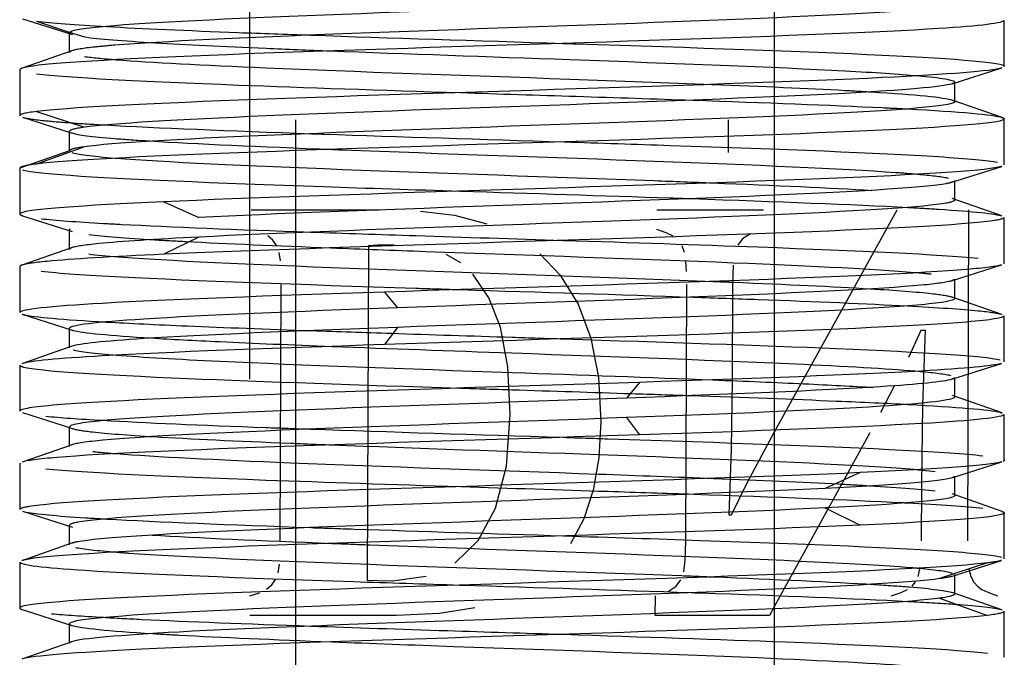
# Model space of a CAD drawing. Extents: x -360 to 210, y -608 to 148.
# Drawn here: x -129 to -126, y 106 to 108 of the extents above; entities that cross this region are included whole.
import ezdxf

# ---------------------------------------------------------------- set-up
doc = ezdxf.new("R2010")
doc.units = 0
doc.linetypes.add('LINIAKRESKOWA', pattern=[5.8, 4, -1.8])
doc.layers.add('WYMIARY', color=7, linetype='CONTINUOUS')

msp = doc.modelspace()

# ---------------------------------------------------------------- linework, layer by layer
at = {"layer": 'WYMIARY', "color": 7, "linetype": 'LINIAKRESKOWA'}
for p, q in [((-127.83892, 111.26097), (-127.83892, 105.78597)), ((-126.23892, 105.78597), (-126.23892, 111.26097)), ((-128.48781, 108.35174), (-128.3878, 108.31889)), ((-125.53892, 108.21424), (-125.53892, 108.35423)), ((-128.3878, 108.31889), (-128.34184, 108.30379)), ((-128.3878, 108.31631), (-128.3878, 108.25682)), ((-128.53892, 108.20426), (-128.53892, 108.06422)), ((-125.69004, 108.1068), (-125.69004, 108.16629)), ((-128.48781, 108.07674), (-128.34184, 108.02879)), ((-127.69892, 108.05174), (-127.69892, 96.35174)), ((-126.37892, 96.35174), (-126.37892, 108.05174)), ((-125.53892, 107.91424), (-125.53892, 108.05424)), ((-128.3878, 108.01627), (-128.3878, 107.95678)), ((-128.34184, 107.9693), (-128.48781, 107.91674)), ((-128.53892, 107.90422), (-128.53892, 107.76426)), ((-125.69004, 107.80681), (-125.69004, 107.8663)), ((-128.09958, 107.80174), (-127.99272, 107.75379)), ((-127.83319, 107.77687), (-127.69892, 107.77687)), ((-127.69892, 107.77687), (-127.44361, 107.77687)), ((-127.31726, 107.7728), (-127.21455, 107.76058)), ((-127.21455, 107.76058), (-127.11522, 107.73479)), ((-126.5975, 107.77687), (-126.37892, 107.77687)), ((-126.37892, 107.77687), (-126.27313, 107.77687)), ((-126.23892, 107.10087), (-125.86552, 107.77687)), ((-125.64756, 107.77687), (-125.6515, 106.76872)), ((-125.53892, 107.61422), (-125.53892, 107.75424)), ((-128.3878, 107.71631), (-128.3878, 107.65682)), ((-126.56934, 107.70764), (-126.59773, 107.71714)), ((-126.54761, 107.69723), (-126.56934, 107.70764)), ((-126.31235, 107.70368), (-126.33654, 107.68863)), ((-127.99272, 107.6943), (-128.09958, 107.64174)), ((-127.76726, 107.68524), (-127.7833, 107.69768)), ((-127.75596, 107.66872), (-127.76726, 107.68524)), ((-127.39768, 107.67008), (-127.44853, 107.6694)), ((-126.33654, 107.68863), (-126.35078, 107.66997)), ((-127.74456, 107.62167), (-127.74864, 107.64768)), ((-127.47578, 107.66737), (-127.47976, 106.64926)), ((-127.44853, 107.6694), (-127.47578, 107.66737)), ((-127.19474, 107.61533), (-127.23905, 107.64112)), ((-126.95361, 107.64293), (-126.89175, 107.57777)), ((-126.51294, 107.64689), (-126.52026, 107.66782)), ((-126.50705, 107.58954), (-126.50886, 107.62121)), ((-128.53892, 107.60426), (-128.53892, 107.46423)), ((-127.10912, 107.50967), (-127.15776, 107.58139)), ((-126.36485, 107.60832), (-126.36669, 107.55062)), ((-126.89175, 107.57777), (-126.83728, 107.48999)), ((-126.50962, 106.76782), (-126.50656, 107.55062)), ((-126.36669, 107.55062), (-126.36783, 107.25922)), ((-125.69004, 107.50678), (-125.69004, 107.56627)), ((-127.74531, 106.76963), (-127.74226, 107.54972)), ((-127.42715, 107.52674), (-127.38804, 107.47879)), ((-127.07429, 107.4194), (-127.10912, 107.50967)), ((-126.83728, 107.48999), (-126.79854, 107.38592)), ((-125.53892, 107.31425), (-125.53892, 107.45422)), ((-128.3878, 107.41628), (-128.3878, 107.35679)), ((-127.38804, 107.4193), (-127.42715, 107.36674)), ((-127.0516, 107.29881), (-127.07429, 107.4194)), ((-125.79316, 107.40945), (-125.83124, 107.32732)), ((-125.77943, 107.40945), (-125.79316, 107.40945)), ((-125.78739, 107.1832), (-125.77943, 107.40945)), ((-126.79854, 107.38592), (-126.77552, 107.26646)), ((-128.53892, 107.30423), (-128.53892, 107.16426)), ((-127.04444, 107.15424), (-127.0516, 107.29881)), ((-126.77552, 107.26646), (-126.76821, 107.13252)), ((-126.65069, 107.25174), (-126.68981, 107.20379)), ((-126.36783, 107.25922), (-126.3708, 107.04836)), ((-125.69004, 107.20681), (-125.69004, 107.2663)), ((-125.87448, 107.24022), (-125.91599, 107.1599)), ((-125.79071, 106.93705), (-125.78739, 107.1832)), ((-127.056, 106.99689), (-127.04444, 107.15424)), ((-126.76821, 107.13252), (-126.77422, 107.02178)), ((-126.68981, 107.1443), (-126.65069, 107.09174)), ((-125.53892, 107.01422), (-125.53892, 107.15425)), ((-128.3878, 107.11631), (-128.3878, 107.05682)), ((-126.25443, 107.0728), (-126.23892, 107.10087)), ((-126.32272, 106.94519), (-126.25443, 107.0728)), ((-125.94884, 107.09813), (-126.23892, 106.57044)), ((-126.3708, 107.04836), (-126.37802, 106.84836)), ((-126.77422, 107.02178), (-126.79134, 106.92302)), ((-128.53892, 107.00426), (-128.53892, 106.86423)), ((-127.08932, 106.86872), (-127.056, 106.99689)), ((-125.97826, 106.97674), (-126.08512, 106.92879)), ((-125.69004, 106.90679), (-125.69004, 106.96627)), ((-126.79134, 106.92302), (-126.81989, 106.83592)), ((-126.37029, 106.84836), (-126.32272, 106.94519)), ((-125.79137, 106.76872), (-125.79071, 106.93705)), ((-127.14237, 106.77008), (-127.08932, 106.86872)), ((-126.08512, 106.8693), (-125.97826, 106.81674)), ((-126.81989, 106.83592), (-126.8602, 106.76012)), ((-126.37802, 106.84836), (-126.37029, 106.84836)), ((-125.53892, 106.71426), (-125.53892, 106.85422)), ((-128.3878, 106.81628), (-128.3878, 106.7568)), ((-127.21311, 106.7013), (-127.14237, 106.77008)), ((-126.51124, 106.71046), (-126.50962, 106.76782)), ((-126.51557, 106.67415), (-126.51124, 106.71046)), ((-128.53892, 106.70423), (-128.53892, 106.56424)), ((-127.7517, 106.67189), (-127.74774, 106.69813)), ((-125.80156, 106.66058), (-125.79599, 106.68365)), ((-125.59003, 106.70174), (-125.736, 106.65379)), ((-125.64668, 106.68411), (-125.64045, 106.66001)), ((-127.77051, 106.63467), (-127.75908, 106.65107)), ((-127.4034, 106.64745), (-127.30048, 106.66092)), ((-126.5389, 106.63117), (-126.52424, 106.65051)), ((-125.69004, 106.60682), (-125.69004, 106.66631)), ((-125.64045, 106.66001), (-125.63182, 106.64293)), ((-127.78665, 106.62166), (-127.77051, 106.63467)), ((-127.47976, 106.64926), (-127.44909, 106.64791)), ((-127.44909, 106.64791), (-127.4034, 106.64745)), ((-126.56353, 106.6151), (-126.5389, 106.63117)), ((-125.85366, 106.61171), (-125.83357, 106.62121)), ((-125.82001, 106.63139), (-125.80945, 106.64383)), ((-125.63182, 106.64293), (-125.62093, 106.63071)), ((-125.62093, 106.63071), (-125.60788, 106.62121)), ((-125.60788, 106.62121), (-125.58872, 106.61216)), ((-127.83779, 106.6013), (-127.80868, 106.61092)), ((-126.60233, 106.54157), (-126.60209, 106.6013)), ((-125.88385, 106.6013), (-125.85366, 106.61171)), ((-125.736, 106.5943), (-125.59003, 106.54174)), ((-125.58872, 106.61216), (-125.55948, 106.6013)), ((-127.15229, 106.5651), (-127.26027, 106.54745)), ((-126.23892, 106.57044), (-126.25479, 106.54157)), ((-127.69892, 106.54157), (-127.83802, 106.54157)), ((-127.3918, 106.54157), (-127.69892, 106.54157)), ((-127.26027, 106.54745), (-127.3918, 106.54157)), ((-126.37892, 106.54157), (-126.60233, 106.54157)), ((-126.25479, 106.54157), (-126.37892, 106.54157)), ((-125.53892, 106.41422), (-125.53892, 106.55426)), ((-128.3878, 106.51629), (-128.3878, 106.4568))]:
    msp.add_line(p, q, dxfattribs=at)
for points in [[(-128.53056, 108.35933), (-128.37839, 108.31081)], [(-128.37981, 108.2616), (-128.5314, 108.20871)], [(-125.69816, 108.16114), (-125.54626, 108.20958)], [(-125.54557, 108.05867), (-125.6975, 108.11174)], [(-128.53055, 108.05948), (-128.37887, 108.01117)], [(-128.38671, 107.95741), (-128.53809, 107.90461)], [(-125.69848, 107.86103), (-125.54642, 107.90954)], [(-125.54598, 107.75855), (-125.69805, 107.8116)], [(-128.53081, 107.75943), (-128.37875, 107.71096)], [(-128.38068, 107.6617), (-128.53259, 107.60862)], [(-125.69976, 107.56093), (-125.54757, 107.60941)], [(-125.54614, 107.45866), (-125.69814, 107.5117)], [(-128.5315, 107.4595), (-128.37945, 107.41098)], [(-128.38005, 107.3616), (-128.53205, 107.30856)], [(-125.69919, 107.26104), (-125.54704, 107.30951)], [(-125.5451, 107.15856), (-125.697, 107.21164)], [(-128.53048, 107.15941), (-128.37836, 107.11094)], [(-128.37947, 107.0617), (-128.53154, 107.00865)], [(-125.69861, 106.96092), (-125.54655, 107.00943)], [(-125.54577, 106.85864), (-125.6977, 106.91168)], [(-128.53064, 106.85952), (-128.37847, 106.81105)], [(-128.3807, 106.76159), (-128.53262, 106.70853)], [(-125.69945, 106.66081), (-125.54728, 106.70933)], [(-125.54644, 106.55871), (-125.69803, 106.6116)], [(-128.53158, 106.55958), (-128.37968, 106.51114)], [(-128.38034, 106.46174), (-128.53227, 106.40867)]]:
    msp.add_lwpolyline(points, dxfattribs=at)
for points, knots in [([(-125.69942, 108.46104), (-125.72013, 108.45446), (-125.77818, 108.44787), (-126.03186, 108.42983), (-126.30021, 108.41837), (-126.91047, 108.39546), (-127.25743, 108.384), (-127.8528, 108.36108), (-128.10615, 108.34962), (-128.31997, 108.33243), (-128.36416, 108.32671), (-128.38008, 108.32099)], [0, 0, 0, 0, 0.3787099, 0.3787099, 1.0377872, 1.0377872, 1.6968645, 1.6968645, 2.3559418, 2.3559418, 2.6854805, 2.6854805, 2.6854805, 2.6854805]), ([(-125.69087, 108.4068), (-125.69175, 108.39846), (-125.75362, 108.39013), (-126.03186, 108.37035), (-126.30021, 108.35889), (-126.91047, 108.33597), (-127.25743, 108.32451), (-127.8528, 108.30159), (-128.10615, 108.29014), (-128.27198, 108.27681), (-128.29237, 108.27494), (-128.30984, 108.27306)], [0, 0, 0, 0, 0.4903588, 0.4903588, 1.1647791, 1.1647791, 1.8391994, 1.8391994, 2.5136197, 2.5136197, 2.6237802, 2.6237802, 2.6237802, 2.6237802]), ([(-125.53957, 108.35423), (-125.54032, 108.3459), (-125.60902, 108.33757), (-125.91986, 108.31778), (-126.21588, 108.30632), (-126.89764, 108.2834), (-127.28038, 108.27195), (-127.94551, 108.24903), (-128.22502, 108.23757), (-128.46488, 108.22031), (-128.51435, 108.21451), (-128.53141, 108.20871)], [0, 0, 0, 0, 0.5147343, 0.5147343, 1.2226598, 1.2226598, 1.9305853, 1.9305853, 2.6385108, 2.6385108, 2.9970877, 2.9970877, 2.9970877, 2.9970877]), ([(-128.27367, 108.33545), (-128.16621, 108.32942), (-128.02983, 108.3234), (-127.80249, 108.31469), (-127.7287, 108.31202), (-127.65204, 108.30935)], [0, 0, 0, 0, 0.43119041, 0.43119041, 0.62218222, 0.62218222, 0.62218222, 0.62218222]), ([(-128.12593, 108.28609), (-128.03295, 108.28053), (-127.91842, 108.27498), (-127.72634, 108.26676), (-127.6606, 108.26411), (-127.59222, 108.26146)], [0, 0, 0, 0, 0.36187764, 0.36187764, 0.53429061, 0.53429061, 0.53429061, 0.53429061]), ([(-126.88364, 108.28429), (-126.87012, 108.28385), (-126.85661, 108.28342), (-126.48623, 108.27153), (-126.14851, 108.26007), (-125.67382, 108.23716), (-125.53892, 108.2257), (-125.53892, 108.21424)], [0, 0, 0, 0, 0.0249758, 0.0249758, 0.6861997, 0.6861997, 1.3474235, 1.3474235, 1.3474235, 1.3474235]), ([(-127.59222, 108.26146), (-127.36497, 108.25266), (-127.10843, 108.24385), (-126.54338, 108.22358), (-126.23723, 108.21212), (-125.93393, 108.19576), (-125.85957, 108.19086), (-125.80421, 108.18596)], [0, 0, 0, 0, 0.6263769, 0.6263769, 1.441244, 1.441244, 1.7897002, 1.7897002, 1.7897002, 1.7897002]), ([(-128.24451, 108.23463), (-128.13954, 108.22639), (-127.981, 108.21817), (-127.52036, 108.19847), (-127.18233, 108.18701), (-126.71247, 108.17016), (-126.56503, 108.16476), (-126.42893, 108.15937)], [0, 0, 0, 0, 0.5967174, 0.5967174, 1.4265612, 1.4265612, 1.8172039, 1.8172039, 1.8172039, 1.8172039]), ([(-125.54654, 108.2095), (-125.57809, 108.19962), (-125.70655, 108.18974), (-126.14851, 108.1684), (-126.48625, 108.15695), (-127.20001, 108.13403), (-127.57296, 108.12257), (-128.17159, 108.09965), (-128.39445, 108.08822), (-128.48781, 108.07674)], [0, 0, 0, 0, 0.6573289, 0.6573289, 1.4198479, 1.4198479, 2.1823669, 2.1823669, 2.9448859, 2.9448859, 2.9448859, 2.9448859]), ([(-128.48781, 108.19174), (-128.39446, 108.18026), (-128.17157, 108.16882), (-127.67093, 108.14966), (-127.43625, 108.14195), (-127.19555, 108.13424)], [0, 0, 0, 0, 0.773392, 0.773392, 1.293677, 1.293677, 1.293677, 1.293677]), ([(-125.6978, 108.16126), (-125.72777, 108.15148), (-125.84342, 108.1417), (-126.23724, 108.12046), (-126.54341, 108.109), (-127.18231, 108.08608), (-127.52034, 108.07462), (-128.0563, 108.05171), (-128.25821, 108.04027), (-128.34184, 108.02879)], [0, 0, 0, 0, 0.5865716, 0.5865716, 1.2737213, 1.2737213, 1.960871, 1.960871, 2.6480207, 2.6480207, 2.6480207, 2.6480207]), ([(-126.42893, 108.15937), (-126.27591, 108.15331), (-126.13722, 108.14724), (-125.99615, 108.13963), (-125.96916, 108.13809), (-125.94389, 108.13655)], [0, 0, 0, 0, 0.38704625, 0.38704625, 0.48558342, 0.48558342, 0.48558342, 0.48558342]), ([(-127.19555, 108.13424), (-127.07846, 108.13049), (-126.95994, 108.12674), (-126.72168, 108.11909), (-126.60245, 108.11519), (-126.48864, 108.11129)], [0, 0, 0, 0, 0.34674271, 0.34674271, 0.70728848, 0.70728848, 0.70728848, 0.70728848]), ([(-125.69004, 108.1068), (-125.69004, 108.09534), (-125.81232, 108.08389), (-126.23724, 108.06097), (-126.54341, 108.04951), (-127.18231, 108.0266), (-127.52034, 108.01514), (-128.0563, 107.99222), (-128.25821, 107.98079), (-128.34184, 107.9693)], [0, 0, 0, 0, 0.6641382, 0.6641382, 1.3282764, 1.3282764, 1.9924146, 1.9924146, 2.6565528, 2.6565528, 2.6565528, 2.6565528]), ([(-126.48864, 108.11129), (-126.268, 108.10373), (-126.06774, 108.09617), (-125.88411, 108.08731), (-125.85839, 108.086), (-125.83405, 108.0847)], [0, 0, 0, 0, 0.55862388, 0.55862388, 0.65513681, 0.65513681, 0.65513681, 0.65513681]), ([(-125.53892, 108.05424), (-125.53892, 108.04278), (-125.67381, 108.03132), (-126.14851, 108.0084), (-126.48625, 107.99695), (-127.20001, 107.97403), (-127.57296, 107.96257), (-128.17159, 107.93965), (-128.39445, 107.92822), (-128.48781, 107.91674)], [0, 0, 0, 0, 0.7382931, 0.7382931, 1.4765862, 1.4765862, 2.2148794, 2.2148794, 2.9531725, 2.9531725, 2.9531725, 2.9531725]), ([(-128.46413, 108.04914), (-128.44226, 108.04688), (-128.41561, 108.04462), (-128.38391, 108.04234), (-128.3836, 108.04232), (-128.38328, 108.0423)], [0, 0, 0, 0, 0.080330494, 0.080330494, 0.08114031, 0.08114031, 0.08114031, 0.08114031]), ([(-128.37944, 108.01137), (-128.363, 108.00572), (-128.31903, 108.00007), (-128.21794, 107.99194), (-128.18204, 107.98947), (-128.14164, 107.987)], [0, 0, 0, 0, 0.16648293, 0.16648293, 0.23926973, 0.23926973, 0.23926973, 0.23926973]), ([(-127.64854, 108.00922), (-127.63674, 108.00881), (-127.62488, 108.0084), (-127.3827, 108.00006), (-127.1284, 107.99212), (-126.88061, 107.98419)], [0, 0, 0, 0, 0.03785611, 0.03785611, 0.76833272, 0.76833272, 0.76833272, 0.76833272]), ([(-126.88061, 107.98419), (-126.77048, 107.98066), (-126.66164, 107.97714), (-126.21591, 107.96216), (-125.91987, 107.9507), (-125.64989, 107.93351), (-125.5893, 107.92778), (-125.55998, 107.92205)], [0, 0, 0, 0, 0.2250898, 0.2250898, 0.9566402, 0.9566402, 1.3224154, 1.3224154, 1.3224154, 1.3224154]), ([(-128.38008, 107.95211), (-128.36416, 107.94638), (-128.31997, 107.94066), (-128.24725, 107.93481), (-128.24579, 107.9347), (-128.24432, 107.93458)], [0, 0, 0, 0, 0.13428955, 0.13428955, 0.13701538, 0.13701538, 0.13701538, 0.13701538]), ([(-127.58538, 107.96121), (-127.57534, 107.96082), (-127.56526, 107.96043), (-127.25741, 107.94858), (-126.91044, 107.93712), (-126.30023, 107.91421), (-126.03187, 107.90275), (-125.84287, 107.88931), (-125.81813, 107.88732), (-125.79658, 107.88534)], [0, 0, 0, 0, 0.0276307, 0.0276307, 0.838871, 0.838871, 1.6501113, 1.6501113, 1.7904989, 1.7904989, 1.7904989, 1.7904989]), ([(-128.24432, 107.93458), (-128.101, 107.92324), (-127.84979, 107.9119), (-127.25741, 107.88909), (-126.91044, 107.87763), (-126.54433, 107.86389), (-126.48478, 107.8616), (-126.42727, 107.8593)], [0, 0, 0, 0, 0.8220797, 0.8220797, 1.6525884, 1.6525884, 1.8186643, 1.8186643, 1.8186643, 1.8186643]), ([(-128.53073, 107.89954), (-128.51307, 107.89382), (-128.46384, 107.88809), (-128.22502, 107.87091), (-127.94553, 107.85945), (-127.48005, 107.84341), (-127.33915, 107.83883), (-127.19611, 107.83425)], [0, 0, 0, 0, 0.3518535, 0.3518535, 1.0555606, 1.0555606, 1.3367467, 1.3367467, 1.3367467, 1.3367467]), ([(-125.54652, 107.9095), (-125.55121, 107.90796), (-125.55827, 107.90641), (-125.63797, 107.89341), (-125.84019, 107.88195), (-126.41137, 107.85903), (-126.77781, 107.84757), (-127.49624, 107.82465), (-127.84453, 107.81322), (-128.09958, 107.80174)], [0, 0, 0, 0, 0.1099945, 0.1099945, 0.9253063, 0.9253063, 1.740618, 1.740618, 2.5559298, 2.5559298, 2.5559298, 2.5559298]), ([(-125.69852, 107.86102), (-125.70265, 107.85965), (-125.70845, 107.85828), (-125.77882, 107.84546), (-125.96214, 107.834), (-126.47341, 107.81108), (-126.80553, 107.79962), (-127.44875, 107.77671), (-127.76424, 107.76527), (-127.99272, 107.75379)], [0, 0, 0, 0, 0.0879365, 0.0879365, 0.8243934, 0.8243934, 1.5608503, 1.5608503, 2.2973072, 2.2973072, 2.2973072, 2.2973072]), ([(-127.19611, 107.83425), (-126.98118, 107.82737), (-126.76142, 107.82049), (-126.53482, 107.81288), (-126.51306, 107.81214), (-126.49151, 107.8114)], [0, 0, 0, 0, 0.63670811, 0.63670811, 0.70497783, 0.70497783, 0.70497783, 0.70497783]), ([(-125.69087, 107.80681), (-125.69054, 107.80368), (-125.6988, 107.80055), (-125.77882, 107.78597), (-125.96214, 107.77451), (-126.47341, 107.75159), (-126.80553, 107.74014), (-127.44875, 107.71722), (-127.76424, 107.70579), (-127.99272, 107.6943)], [0, 0, 0, 0, 0.1923481, 0.1923481, 0.8971187, 0.8971187, 1.6018893, 1.6018893, 2.3066598, 2.3066598, 2.3066598, 2.3066598]), ([(-125.83278, 107.78463), (-125.79915, 107.78283), (-125.76809, 107.78103), (-125.63164, 107.77235), (-125.56593, 107.76546), (-125.54602, 107.75857)], [0, 0, 0, 0, 0.05956948, 0.05956948, 0.28815877, 0.28815877, 0.28815877, 0.28815877]), ([(-128.28314, 107.73595), (-128.26589, 107.73496), (-128.24782, 107.73398), (-128.07842, 107.72512), (-127.87785, 107.71725), (-127.65259, 107.70938)], [0, 0, 0, 0, 0.07029487, 0.07029487, 0.63111836, 0.63111836, 0.63111836, 0.63111836]), ([(-125.53957, 107.75424), (-125.53929, 107.75112), (-125.54858, 107.74799), (-125.63797, 107.73341), (-125.84019, 107.72195), (-126.41137, 107.69903), (-126.77781, 107.68757), (-127.49624, 107.66465), (-127.84453, 107.65322), (-128.09958, 107.64174)], [0, 0, 0, 0, 0.2138206, 0.2138206, 0.9973267, 0.9973267, 1.7808327, 1.7808327, 2.5643388, 2.5643388, 2.5643388, 2.5643388]), ([(-127.65259, 107.70938), (-127.54991, 107.70579), (-127.4421, 107.7022), (-127.1843, 107.69383), (-127.03274, 107.68906), (-126.88346, 107.68428)], [0, 0, 0, 0, 0.32997142, 0.32997142, 0.76953307, 0.76953307, 0.76953307, 0.76953307]), ([(-128.12739, 107.68613), (-128.12137, 107.68576), (-128.11526, 107.6854), (-128.08476, 107.68362), (-128.05894, 107.6822), (-128.03175, 107.68078)], [0, 0, 0, 0, 0.019478253, 0.019478253, 0.09578167, 0.09578167, 0.09578167, 0.09578167]), ([(-126.88346, 107.68428), (-126.67483, 107.6776), (-126.47065, 107.67092), (-125.97717, 107.65278), (-125.73423, 107.64132), (-125.61853, 107.62986)], [0, 0, 0, 0, 0.4662849, 0.4662849, 1.2661991, 1.2661991, 1.2661991, 1.2661991]), ([(-128.32845, 107.64274), (-128.28137, 107.63701), (-128.20714, 107.63128), (-127.9129, 107.61409), (-127.6181, 107.60264), (-127.00891, 107.58055), (-126.69296, 107.56992), (-126.42601, 107.55929)], [0, 0, 0, 0, 0.392242, 0.392242, 1.176726, 1.176726, 1.9044561, 1.9044561, 1.9044561, 1.9044561]), ([(-127.58983, 107.66141), (-127.49756, 107.65783), (-127.40086, 107.65425), (-126.98605, 107.63921), (-126.64354, 107.62775), (-126.11768, 107.60615), (-125.91689, 107.59602), (-125.80213, 107.58589)], [0, 0, 0, 0, 0.2545786, 0.2545786, 1.0690532, 1.0690532, 1.7893816, 1.7893816, 1.7893816, 1.7893816]), ([(-128.53247, 107.60866), (-128.53374, 107.60823), (-128.53482, 107.6078), (-128.53784, 107.60633), (-128.53887, 107.60529), (-128.53881, 107.60426)], [0, 0, 0, 0, 0.0023715924, 0.0023715924, 0.0080449669, 0.0080449669, 0.0080449669, 0.0080449669]), ([(-128.47334, 107.59018), (-128.4211, 107.58445), (-128.33852, 107.57872), (-128.00981, 107.56153), (-127.68461, 107.55007), (-127.28641, 107.53715), (-127.24086, 107.53568), (-127.19509, 107.53422)], [0, 0, 0, 0, 0.3930292, 0.3930292, 1.1790877, 1.1790877, 1.2796039, 1.2796039, 1.2796039, 1.2796039]), ([(-125.54782, 107.60933), (-125.56249, 107.60471), (-125.59765, 107.6001), (-125.79086, 107.58403), (-126.05264, 107.57257), (-126.69834, 107.54966), (-127.07875, 107.53822), (-127.42715, 107.52674)], [0, 0, 0, 0, 0.3152672, 0.3152672, 1.0984979, 1.0984979, 1.8817286, 1.8817286, 1.8817286, 1.8817286]), ([(-125.69938, 107.56105), (-125.71307, 107.55655), (-125.74424, 107.55204), (-125.91603, 107.53608), (-126.15327, 107.52462), (-126.73138, 107.50171), (-127.07592, 107.49027), (-127.38804, 107.47879)], [0, 0, 0, 0, 0.277814, 0.277814, 0.9845462, 0.9845462, 1.6912784, 1.6912784, 1.6912784, 1.6912784]), ([(-126.42601, 107.55929), (-126.40519, 107.55846), (-126.38467, 107.55763), (-126.20159, 107.55011), (-126.05874, 107.54342), (-125.94744, 107.53674)], [0, 0, 0, 0, 0.05283167, 0.05283167, 0.47910135, 0.47910135, 0.47910135, 0.47910135]), ([(-127.42715, 107.52674), (-127.77556, 107.51526), (-128.08613, 107.50382), (-128.44982, 107.48298), (-128.53779, 107.47361), (-128.53856, 107.46423)], [0, 0, 0, 0, 0.6126699, 0.6126699, 1.1141393, 1.1141393, 1.1141393, 1.1141393]), ([(-125.94744, 107.53674), (-125.86807, 107.53197), (-125.80474, 107.5272), (-125.72911, 107.51883), (-125.70792, 107.51523), (-125.69797, 107.51164)], [0, 0, 0, 0, 0.14309073, 0.14309073, 0.25101612, 0.25101612, 0.25101612, 0.25101612]), ([(-125.69135, 107.50678), (-125.69158, 107.50054), (-125.72553, 107.4943), (-125.91603, 107.47659), (-126.15327, 107.46514), (-126.73138, 107.44222), (-127.07592, 107.43079), (-127.38804, 107.4193)], [0, 0, 0, 0, 0.3640899, 0.3640899, 1.032292, 1.032292, 1.7004941, 1.7004941, 1.7004941, 1.7004941]), ([(-126.48653, 107.51123), (-126.41844, 107.5089), (-126.35231, 107.50657), (-126.11159, 107.49772), (-125.95652, 107.4912), (-125.83447, 107.48468)], [0, 0, 0, 0, 0.17185483, 0.17185483, 0.65260317, 0.65260317, 0.65260317, 0.65260317]), ([(-127.38804, 107.47879), (-127.70016, 107.4673), (-127.98142, 107.45587), (-128.30703, 107.43504), (-128.38641, 107.42566), (-128.38734, 107.41628)], [0, 0, 0, 0, 0.5511905, 0.5511905, 1.0023293, 1.0023293, 1.0023293, 1.0023293]), ([(-125.83447, 107.48468), (-125.74196, 107.47974), (-125.66842, 107.4748), (-125.58109, 107.46616), (-125.55708, 107.46245), (-125.54639, 107.45874)], [0, 0, 0, 0, 0.16541026, 0.16541026, 0.28952578, 0.28952578, 0.28952578, 0.28952578]), ([(-128.27529, 107.43554), (-128.2049, 107.43157), (-128.12184, 107.42759), (-127.91489, 107.41883), (-127.78654, 107.41404), (-127.64916, 107.40926)], [0, 0, 0, 0, 0.28436279, 0.28436279, 0.6266914, 0.6266914, 0.6266914, 0.6266914]), ([(-125.53995, 107.45422), (-125.54015, 107.44798), (-125.57803, 107.44173), (-125.79086, 107.42403), (-126.05264, 107.41257), (-126.69834, 107.38966), (-127.07875, 107.37822), (-127.42715, 107.36674)], [0, 0, 0, 0, 0.4048343, 0.4048343, 1.1477323, 1.1477323, 1.8906303, 1.8906303, 1.8906303, 1.8906303]), ([(-127.38804, 107.4193), (-127.70016, 107.40782), (-127.98142, 107.39639), (-128.28214, 107.37714), (-128.35751, 107.36936), (-128.38013, 107.36157)], [0, 0, 0, 0, 0.59201471, 0.59201471, 0.99427064, 0.99427064, 0.99427064, 0.99427064]), ([(-128.37934, 107.41095), (-128.3784, 107.41064), (-128.37737, 107.41034), (-128.34789, 107.40231), (-128.26417, 107.39458), (-128.1383, 107.38685)], [0, 0, 0, 0, 0.0091144, 0.0091144, 0.2424095, 0.2424095, 0.2424095, 0.2424095]), ([(-127.40578, 107.40105), (-127.28601, 107.39711), (-127.16256, 107.39317), (-126.98609, 107.38756), (-126.9333, 107.38588), (-126.88081, 107.38419)], [0, 0, 0, 0, 0.36800398, 0.36800398, 0.52524399, 0.52524399, 0.52524399, 0.52524399]), ([(-128.1383, 107.38685), (-128.07761, 107.38312), (-128.00711, 107.37939), (-127.82692, 107.37087), (-127.71106, 107.36607), (-127.58698, 107.36128)], [0, 0, 0, 0, 0.24139469, 0.24139469, 0.55191951, 0.55191951, 0.55191951, 0.55191951]), ([(-126.88081, 107.38419), (-126.57564, 107.37442), (-126.28082, 107.36464), (-125.77926, 107.34341), (-125.59874, 107.33195), (-125.55175, 107.32049)], [0, 0, 0, 0, 0.6127603, 0.6127603, 1.3309123, 1.3309123, 1.3309123, 1.3309123]), ([(-127.42715, 107.36674), (-127.77556, 107.35526), (-128.08613, 107.34382), (-128.42437, 107.32444), (-128.5086, 107.31652), (-128.53192, 107.3086)], [0, 0, 0, 0, 0.65442, 0.65442, 1.1067708, 1.1067708, 1.1067708, 1.1067708]), ([(-127.58698, 107.36128), (-127.41458, 107.35462), (-127.2263, 107.34795), (-126.7167, 107.32983), (-126.3918, 107.31837), (-125.99659, 107.29968), (-125.87497, 107.29245), (-125.79551, 107.28521)], [0, 0, 0, 0, 0.4712212, 0.4712212, 1.2815619, 1.2815619, 1.7931917, 1.7931917, 1.7931917, 1.7931917]), ([(-128.24319, 107.33458), (-128.16516, 107.32845), (-128.05799, 107.32231), (-127.68604, 107.30472), (-127.36115, 107.29326), (-126.82823, 107.27431), (-126.6164, 107.26682), (-126.42728, 107.25933)], [0, 0, 0, 0, 0.4444565, 0.4444565, 1.2746893, 1.2746893, 1.8175403, 1.8175403, 1.8175403, 1.8175403]), ([(-128.53856, 107.30423), (-128.53873, 107.30215), (-128.53462, 107.30007), (-128.4791, 107.28653), (-128.29859, 107.27507), (-127.79701, 107.25384), (-127.5022, 107.24406), (-127.19703, 107.23428)], [0, 0, 0, 0, 0.1199949, 0.1199949, 0.7811184, 0.7811184, 1.3452191, 1.3452191, 1.3452191, 1.3452191]), ([(-125.54719, 107.30946), (-125.57219, 107.30168), (-125.65588, 107.2939), (-125.9917, 107.27466), (-126.3023, 107.26322), (-126.65069, 107.25174)], [0, 0, 0, 0, 0.4471453, 0.4471453, 1.1054523, 1.1054523, 1.1054523, 1.1054523]), ([(-126.65069, 107.25174), (-126.9991, 107.24026), (-127.3795, 107.22882), (-128.02521, 107.20591), (-128.28699, 107.19445), (-128.49981, 107.17674), (-128.53769, 107.1705), (-128.5379, 107.16426)], [0, 0, 0, 0, 0.7428952, 0.7428952, 1.4857904, 1.4857904, 1.890632, 1.890632, 1.890632, 1.890632]), ([(-125.6991, 107.26106), (-125.72332, 107.25343), (-125.7981, 107.2458), (-126.09641, 107.22671), (-126.3777, 107.21527), (-126.68981, 107.20379)], [0, 0, 0, 0, 0.3969289, 0.3969289, 0.99281649, 0.99281649, 0.99281649, 0.99281649]), ([(-126.42728, 107.25933), (-126.32716, 107.25536), (-126.2334, 107.25139), (-126.07073, 107.2437), (-126.00023, 107.23997), (-125.93954, 107.23624)], [0, 0, 0, 0, 0.25171245, 0.25171245, 0.48829369, 0.48829369, 0.48829369, 0.48829369]), ([(-127.19703, 107.23428), (-127.14454, 107.2326), (-127.09175, 107.23092), (-126.9161, 107.22533), (-126.79346, 107.22142), (-126.67443, 107.21751)], [0, 0, 0, 0, 0.15725772, 0.15725772, 0.52287118, 0.52287118, 0.52287118, 0.52287118]), ([(-126.68981, 107.20379), (-127.00192, 107.1923), (-127.34646, 107.18087), (-127.92457, 107.15796), (-128.16182, 107.1465), (-128.35231, 107.1288), (-128.38627, 107.12255), (-128.3865, 107.11631)], [0, 0, 0, 0, 0.6681994, 0.6681994, 1.3363988, 1.3363988, 1.7004958, 1.7004958, 1.7004958, 1.7004958]), ([(-125.6905, 107.20681), (-125.69143, 107.19743), (-125.77082, 107.18806), (-126.09641, 107.16722), (-126.3777, 107.15579), (-126.68981, 107.1443)], [0, 0, 0, 0, 0.4511404, 0.4511404, 1.0023289, 1.0023289, 1.0023289, 1.0023289]), ([(-126.4937, 107.21146), (-126.33177, 107.20593), (-126.1806, 107.2004), (-125.96923, 107.19145), (-125.89657, 107.18803), (-125.83306, 107.18462)], [0, 0, 0, 0, 0.40884889, 0.40884889, 0.66119525, 0.66119525, 0.66119525, 0.66119525]), ([(-125.83306, 107.18462), (-125.68351, 107.17658), (-125.58474, 107.16853), (-125.54912, 107.15985), (-125.54691, 107.1592), (-125.54511, 107.15856)], [0, 0, 0, 0, 0.26797421, 0.26797421, 0.28936723, 0.28936723, 0.28936723, 0.28936723]), ([(-126.68981, 107.1443), (-127.00192, 107.13282), (-127.34646, 107.12139), (-127.92457, 107.09847), (-128.16182, 107.08701), (-128.3353, 107.07089), (-128.36693, 107.06623), (-128.37984, 107.06157)], [0, 0, 0, 0, 0.7032844, 0.7032844, 1.4065688, 1.4065688, 1.692724, 1.692724, 1.692724, 1.692724]), ([(-128.28526, 107.1361), (-128.15767, 107.12882), (-127.98721, 107.12153), (-127.74519, 107.11263), (-127.70016, 107.11102), (-127.65408, 107.10942)], [0, 0, 0, 0, 0.5176027, 0.5176027, 0.63174741, 0.63174741, 0.63174741, 0.63174741]), ([(-125.53928, 107.15425), (-125.54006, 107.14487), (-125.62803, 107.13549), (-125.9917, 107.11466), (-126.3023, 107.10322), (-126.65069, 107.09174)], [0, 0, 0, 0, 0.5014711, 0.5014711, 1.1141389, 1.1141389, 1.1141389, 1.1141389]), ([(-128.37854, 107.111), (-128.3681, 107.10755), (-128.34735, 107.10411), (-128.2731, 107.09589), (-128.20977, 107.09112), (-128.1304, 107.08635)], [0, 0, 0, 0, 0.10465815, 0.10465815, 0.24960543, 0.24960543, 0.24960543, 0.24960543]), ([(-126.65069, 107.09174), (-126.9991, 107.08026), (-127.3795, 107.06882), (-128.02521, 107.04591), (-128.28699, 107.03445), (-128.48193, 107.01823), (-128.51753, 107.01348), (-128.53134, 107.00872)], [0, 0, 0, 0, 0.7797112, 0.7797112, 1.5594225, 1.5594225, 1.8831073, 1.8831073, 1.8831073, 1.8831073]), ([(-128.1304, 107.08635), (-128.0191, 107.07967), (-127.87625, 107.07298), (-127.67326, 107.06464), (-127.63184, 107.063), (-127.58938, 107.06135)], [0, 0, 0, 0, 0.43460405, 0.43460405, 0.54160807, 0.54160807, 0.54160807, 0.54160807]), ([(-126.88275, 107.08426), (-126.83698, 107.08279), (-126.79143, 107.08133), (-126.39322, 107.0684), (-126.06803, 107.05695), (-125.73932, 107.03976), (-125.65675, 107.03403), (-125.60451, 107.0283)], [0, 0, 0, 0, 0.1005117, 0.1005117, 0.8865715, 0.8865715, 1.2796014, 1.2796014, 1.2796014, 1.2796014]), ([(-127.58938, 107.06135), (-127.33641, 107.05154), (-127.04638, 107.04173), (-126.45973, 107.02046), (-126.16494, 107.009), (-125.8707, 106.99181), (-125.79647, 106.98608), (-125.74939, 106.98035)], [0, 0, 0, 0, 0.6693714, 0.6693714, 1.4510942, 1.4510942, 1.8419556, 1.8419556, 1.8419556, 1.8419556]), ([(-128.24501, 107.03465), (-128.1269, 107.02537), (-127.93943, 107.01608), (-127.43432, 106.99535), (-127.0918, 106.98389), (-126.65419, 106.96802), (-126.53576, 106.96361), (-126.42487, 106.9592)], [0, 0, 0, 0, 0.6724383, 0.6724383, 1.5024553, 1.5024553, 1.8217602, 1.8217602, 1.8217602, 1.8217602]), ([(-128.45932, 106.98861), (-128.3436, 106.97715), (-128.10066, 106.9657), (-127.6072, 106.94756), (-127.40302, 106.94088), (-127.19438, 106.9342)], [0, 0, 0, 0, 0.7999111, 0.7999111, 1.2662033, 1.2662033, 1.2662033, 1.2662033]), ([(-125.97826, 106.97674), (-126.2333, 106.96526), (-126.58162, 106.95382), (-127.30001, 106.93091), (-127.66647, 106.91945), (-128.23765, 106.89653), (-128.43987, 106.88507), (-128.52926, 106.87049), (-128.53855, 106.86736), (-128.53827, 106.86423)], [0, 0, 0, 0, 0.783507, 0.783507, 1.567014, 1.567014, 2.3505211, 2.3505211, 2.5643382, 2.5643382, 2.5643382, 2.5643382]), ([(-125.69018, 106.96627), (-125.69011, 106.96524), (-125.69102, 106.9642), (-125.69419, 106.96248), (-125.6959, 106.96179), (-125.69803, 106.9611)], [0, 0, 0, 0, 0.0058953799, 0.0058953799, 0.0098093242, 0.0098093242, 0.0098093242, 0.0098093242]), ([(-126.08512, 106.92879), (-126.3136, 106.9173), (-126.62911, 106.90587), (-127.27229, 106.88296), (-127.60443, 106.8715), (-128.11571, 106.84858), (-128.29902, 106.83712), (-128.37904, 106.82254), (-128.3873, 106.81941), (-128.38697, 106.81628)], [0, 0, 0, 0, 0.7047715, 0.7047715, 1.4095429, 1.4095429, 2.1143144, 2.1143144, 2.3066593, 2.3066593, 2.3066593, 2.3066593]), ([(-127.19438, 106.9342), (-127.0451, 106.92942), (-126.89354, 106.92464), (-126.65709, 106.91697), (-126.56968, 106.91407), (-126.4853, 106.91118)], [0, 0, 0, 0, 0.44182487, 0.44182487, 0.70945082, 0.70945082, 0.70945082, 0.70945082]), ([(-126.0439, 106.9422), (-126.01752, 106.94082), (-125.99243, 106.93943), (-125.8707, 106.93232), (-125.79647, 106.92659), (-125.74939, 106.92086)], [0, 0, 0, 0, 0.05737552, 0.05737552, 0.29531508, 0.29531508, 0.29531508, 0.29531508]), ([(-126.4853, 106.91118), (-126.23568, 106.90262), (-126.01267, 106.89405), (-125.84434, 106.88525), (-125.83983, 106.88501), (-125.83537, 106.88477)], [0, 0, 0, 0, 0.63287587, 0.63287587, 0.6504691, 0.6504691, 0.6504691, 0.6504691]), ([(-125.69018, 106.90679), (-125.69011, 106.90575), (-125.69102, 106.90471), (-125.71401, 106.89222), (-125.85664, 106.88079), (-126.08512, 106.8693)], [0, 0, 0, 0, 0.03301892, 0.03301892, 0.39827144, 0.39827144, 0.39827144, 0.39827144]), ([(-126.08512, 106.8693), (-126.3136, 106.85782), (-126.62911, 106.84639), (-127.27229, 106.82347), (-127.60443, 106.81201), (-128.11571, 106.78909), (-128.29902, 106.77764), (-128.37024, 106.76465), (-128.37649, 106.76313), (-128.38066, 106.76161)], [0, 0, 0, 0, 0.7337247, 0.7337247, 1.4674494, 1.4674494, 2.2011741, 2.2011741, 2.2987237, 2.2987237, 2.2987237, 2.2987237]), ([(-128.51786, 106.85643), (-128.48854, 106.8507), (-128.42795, 106.84497), (-128.31794, 106.83796), (-128.29649, 106.83669), (-128.27371, 106.83542)], [0, 0, 0, 0, 0.20053707, 0.20053707, 0.24513849, 0.24513849, 0.24513849, 0.24513849]), ([(-125.97826, 106.81674), (-126.2333, 106.80526), (-126.58162, 106.79382), (-127.30001, 106.77091), (-127.66647, 106.75945), (-128.23765, 106.73653), (-128.43987, 106.72507), (-128.52042, 106.71193), (-128.52788, 106.71024), (-128.53252, 106.70856)], [0, 0, 0, 0, 0.8125801, 0.8125801, 1.6251603, 1.6251603, 2.4377404, 2.4377404, 2.5572005, 2.5572005, 2.5572005, 2.5572005]), ([(-127.65021, 106.80928), (-127.60801, 106.80781), (-127.56492, 106.80634), (-127.31642, 106.79798), (-127.09666, 106.7911), (-126.88174, 106.78422)], [0, 0, 0, 0, 0.13563145, 0.13563145, 0.76888167, 0.76888167, 0.76888167, 0.76888167]), ([(-126.88174, 106.78422), (-126.73869, 106.77965), (-126.59779, 106.77507), (-126.13233, 106.75903), (-125.85283, 106.74757), (-125.61401, 106.73038), (-125.56477, 106.72466), (-125.54711, 106.71893)], [0, 0, 0, 0, 0.2811993, 0.2811993, 0.9849038, 0.9849038, 1.336756, 1.336756, 1.336756, 1.336756]), ([(-127.58826, 106.76134), (-127.55038, 106.75986), (-127.51175, 106.75839), (-127.16737, 106.74546), (-126.82042, 106.734), (-126.22504, 106.71108), (-125.97169, 106.69962), (-125.81789, 106.68726), (-125.8073, 106.68635), (-125.7974, 106.68545)], [0, 0, 0, 0, 0.1044324, 0.1044324, 0.9164262, 0.9164262, 1.7284201, 1.7284201, 1.7925569, 1.7925569, 1.7925569, 1.7925569]), ([(-128.24391, 106.73457), (-128.23231, 106.73364), (-128.22004, 106.73272), (-128.04598, 106.72035), (-127.77763, 106.70889), (-127.16737, 106.68597), (-126.82042, 106.67451), (-126.49065, 106.66182), (-126.45909, 106.66058), (-126.42813, 106.65935)], [0, 0, 0, 0, 0.0667711, 0.0667711, 0.8973385, 0.8973385, 1.7279059, 1.7279059, 1.817398, 1.817398, 1.817398, 1.817398]), ([(-125.59003, 106.70174), (-125.68338, 106.69026), (-125.90627, 106.67882), (-126.50486, 106.65591), (-126.87781, 106.64445), (-127.59161, 106.62153), (-127.92934, 106.61007), (-128.40403, 106.58716), (-128.53892, 106.5757), (-128.53892, 106.56424)], [0, 0, 0, 0, 0.7382931, 0.7382931, 1.4765862, 1.4765862, 2.2148793, 2.2148793, 2.9531724, 2.9531724, 2.9531724, 2.9531724]), ([(-128.53827, 106.70423), (-128.53752, 106.6959), (-128.46882, 106.68757), (-128.15798, 106.66778), (-127.86196, 106.65632), (-127.4162, 106.64134), (-127.30736, 106.63781), (-127.19724, 106.63429)], [0, 0, 0, 0, 0.4802508, 0.4802508, 1.1407504, 1.1407504, 1.3439666, 1.3439666, 1.3439666, 1.3439666]), ([(-125.736, 106.65379), (-125.81963, 106.6423), (-126.02156, 106.63087), (-126.55749, 106.60796), (-126.89551, 106.5965), (-127.53446, 106.57358), (-127.84061, 106.56212), (-128.26552, 106.53921), (-128.3878, 106.52775), (-128.3878, 106.51629)], [0, 0, 0, 0, 0.6641382, 0.6641382, 1.3282764, 1.3282764, 1.9924145, 1.9924145, 2.6565527, 2.6565527, 2.6565527, 2.6565527]), ([(-125.9362, 106.63609), (-125.8958, 106.63362), (-125.8599, 106.63115), (-125.75807, 106.62296), (-125.71393, 106.61726), (-125.69789, 106.61155)], [0, 0, 0, 0, 0.07241671, 0.07241671, 0.23979387, 0.23979387, 0.23979387, 0.23979387]), ([(-125.736, 106.5943), (-125.81963, 106.58282), (-126.02156, 106.57138), (-126.55749, 106.54847), (-126.89551, 106.53701), (-127.53446, 106.51409), (-127.84061, 106.50264), (-128.23578, 106.48132), (-128.35181, 106.47147), (-128.3807, 106.46161)], [0, 0, 0, 0, 0.6861845, 0.6861845, 1.372369, 1.372369, 2.0585535, 2.0585535, 2.6487072, 2.6487072, 2.6487072, 2.6487072]), ([(-126.4933, 106.61146), (-126.48379, 106.61114), (-126.47432, 106.61081), (-126.21481, 106.60187), (-125.99474, 106.59326), (-125.83325, 106.58464)], [0, 0, 0, 0, 0.02399786, 0.02399786, 0.66059443, 0.66059443, 0.66059443, 0.66059443]), ([(-125.83325, 106.58464), (-125.77999, 106.5818), (-125.7331, 106.57896), (-125.68707, 106.57564), (-125.68073, 106.57517), (-125.6746, 106.5747)], [0, 0, 0, 0, 0.13637245, 0.13637245, 0.15896796, 0.15896796, 0.15896796, 0.15896796]), ([(-125.59003, 106.54174), (-125.68338, 106.53026), (-125.90627, 106.51882), (-126.50486, 106.49591), (-126.87781, 106.48445), (-127.59161, 106.46153), (-127.92934, 106.45007), (-128.37286, 106.42866), (-128.50173, 106.41871), (-128.53202, 106.40875)], [0, 0, 0, 0, 0.7614019, 0.7614019, 1.5228038, 1.5228038, 2.2842058, 2.2842058, 2.9456205, 2.9456205, 2.9456205, 2.9456205]), ([(-128.2832, 106.53597), (-128.24771, 106.53393), (-128.20881, 106.5319), (-128.02518, 106.52303), (-127.84801, 106.5162), (-127.65237, 106.50937)], [0, 0, 0, 0, 0.14485295, 0.14485295, 0.63139625, 0.63139625, 0.63139625, 0.63139625]), ([(-127.65237, 106.50937), (-127.51984, 106.50474), (-127.37884, 106.50012), (-127.11791, 106.49174), (-126.99939, 106.48799), (-126.88229, 106.48424)], [0, 0, 0, 0, 0.42558932, 0.42558932, 0.77048609, 0.77048609, 0.77048609, 0.77048609]), ([(-128.13395, 106.48655), (-128.10868, 106.485), (-128.08169, 106.48346), (-127.9256, 106.47504), (-127.76441, 106.46816), (-127.58686, 106.46129)], [0, 0, 0, 0, 0.10044678, 0.10044678, 0.54768765, 0.54768765, 0.54768765, 0.54768765]), ([(-126.88229, 106.48424), (-126.6416, 106.47653), (-126.40692, 106.46882), (-125.90625, 106.44965), (-125.68339, 106.43822), (-125.59003, 106.42674)], [0, 0, 0, 0, 0.5202824, 0.5202824, 1.2936812, 1.2936812, 1.2936812, 1.2936812]), ([(-127.58686, 106.46129), (-127.46846, 106.45671), (-127.34279, 106.45212), (-126.89553, 106.43608), (-126.5575, 106.42462), (-126.08487, 106.40441), (-125.91876, 106.39568), (-125.81442, 106.38692)], [0, 0, 0, 0, 0.328015, 0.328015, 1.1479256, 1.1479256, 1.7740712, 1.7740712, 1.7740712, 1.7740712])]:
    msp.add_open_spline(points, degree=3, knots=knots, dxfattribs=at)
for points in [[(-128.48781, 108.35174), (-128.4436, 108.3463), (-128.37034, 108.34087), (-128.27367, 108.33545)], [(-128.38008, 108.32099), (-128.38441, 108.31943), (-128.38665, 108.31787), (-128.38678, 108.31631)], [(-128.34184, 108.30379), (-128.29881, 108.29788), (-128.22447, 108.29198), (-128.12593, 108.28609)], [(-127.65204, 108.30935), (-127.41235, 108.301), (-127.14463, 108.29264), (-126.88364, 108.28429)], [(-128.30984, 108.27306), (-128.34568, 108.26923), (-128.36917, 108.26539), (-128.37995, 108.26155)], [(-128.37995, 108.26155), (-128.38437, 108.25998), (-128.38665, 108.2584), (-128.38678, 108.25683)], [(-128.34184, 108.2443), (-128.31835, 108.24108), (-128.28552, 108.23785), (-128.24451, 108.23463)], [(-128.53141, 108.20871), (-128.53577, 108.20723), (-128.53801, 108.20575), (-128.53811, 108.20426)], [(-125.80421, 108.18596), (-125.7301, 108.17941), (-125.69004, 108.17285), (-125.69004, 108.16629)], [(-125.69004, 108.16629), (-125.69004, 108.16461), (-125.69266, 108.16293), (-125.6978, 108.16126)], [(-125.94389, 108.13655), (-125.80784, 108.12824), (-125.72151, 108.11992), (-125.69714, 108.11161)], [(-125.69714, 108.11161), (-125.69244, 108.11001), (-125.69004, 108.10841), (-125.69004, 108.1068)], [(-128.48781, 108.07674), (-128.52179, 108.07256), (-128.53841, 108.06839), (-128.53811, 108.06422)], [(-125.83405, 108.0847), (-125.67287, 108.07605), (-125.57214, 108.0674), (-125.54583, 108.05875)], [(-128.53054, 108.05948), (-128.51977, 108.05603), (-128.49755, 108.05258), (-128.46413, 108.04914)], [(-128.38328, 108.0423), (-128.35241, 108.04008), (-128.31705, 108.03787), (-128.27769, 108.03565)], [(-128.27769, 108.03565), (-128.12113, 108.02684), (-127.90124, 108.01803), (-127.64854, 108.00922)], [(-125.54583, 108.05875), (-125.54125, 108.05725), (-125.53892, 108.05574), (-125.53892, 108.05424)], [(-128.34184, 108.02879), (-128.37228, 108.02461), (-128.38711, 108.02043), (-128.38678, 108.01626)], [(-128.14164, 107.987), (-128.00116, 107.9784), (-127.80639, 107.96981), (-127.58538, 107.96121)], [(-128.34184, 107.9693), (-128.37091, 107.96531), (-128.38574, 107.96132), (-128.38673, 107.95734)], [(-128.48781, 107.91674), (-128.52179, 107.91256), (-128.53841, 107.90839), (-128.53811, 107.90422)], [(-125.79658, 107.88534), (-125.75589, 107.88159), (-125.72664, 107.87785), (-125.70937, 107.8741)], [(-126.42727, 107.8593), (-126.23624, 107.85169), (-126.06763, 107.84408), (-125.94213, 107.83647)], [(-125.69087, 107.8663), (-125.69068, 107.86454), (-125.69322, 107.86278), (-125.69852, 107.86102)], [(-128.09958, 107.80174), (-128.35463, 107.79026), (-128.51217, 107.77882), (-128.53571, 107.76736)], [(-126.49151, 107.8114), (-126.23074, 107.80248), (-125.99995, 107.79355), (-125.83278, 107.78463)], [(-128.53571, 107.76736), (-128.53784, 107.76633), (-128.53887, 107.76529), (-128.53881, 107.76426)], [(-128.53881, 107.76426), (-128.53873, 107.76262), (-128.53595, 107.76099), (-128.53055, 107.75935)], [(-128.47334, 107.75018), (-128.43009, 107.74543), (-128.36606, 107.74069), (-128.28314, 107.73595)], [(-128.38491, 107.71941), (-128.38682, 107.71838), (-128.38773, 107.71734), (-128.38766, 107.71631)], [(-128.32845, 107.70223), (-128.28435, 107.69686), (-128.21642, 107.69149), (-128.12739, 107.68613)], [(-128.29748, 107.67428), (-128.34073, 107.67002), (-128.36925, 107.66577), (-128.38122, 107.66151)], [(-127.99272, 107.6943), (-128.12577, 107.68762), (-128.2297, 107.68095), (-128.29748, 107.67428)], [(-128.03175, 107.68078), (-127.90811, 107.67432), (-127.75618, 107.66787), (-127.58983, 107.66141)], [(-128.09958, 107.64174), (-128.2594, 107.63455), (-128.38093, 107.62737), (-128.45519, 107.62019)], [(-128.38491, 107.65993), (-128.38682, 107.65889), (-128.38773, 107.65786), (-128.38766, 107.65682)], [(-128.38122, 107.66151), (-128.38271, 107.66099), (-128.38394, 107.66046), (-128.38491, 107.65993)], [(-128.45519, 107.62019), (-128.49497, 107.61635), (-128.52119, 107.61251), (-128.53247, 107.60866)], [(-125.53995, 107.61422), (-125.53996, 107.61371), (-125.54024, 107.61319), (-125.54077, 107.61268)], [(-125.80213, 107.58589), (-125.78713, 107.58456), (-125.7736, 107.58324), (-125.76163, 107.58191)], [(-125.69135, 107.56627), (-125.69141, 107.56453), (-125.69409, 107.56279), (-125.69938, 107.56105)], [(-127.19509, 107.53422), (-126.95573, 107.52656), (-126.71048, 107.51889), (-126.48653, 107.51123)], [(-128.53149, 107.45949), (-128.52994, 107.45899), (-128.52814, 107.45849), (-128.52609, 107.45799)], [(-128.52609, 107.45799), (-128.49541, 107.45051), (-128.40778, 107.44302), (-128.27529, 107.43554)], [(-127.64916, 107.40926), (-127.5706, 107.40652), (-127.48908, 107.40378), (-127.40578, 107.40105)], [(-128.37626, 107.35055), (-128.35672, 107.34523), (-128.31093, 107.33991), (-128.24319, 107.33458)], [(-125.79551, 107.28521), (-125.74911, 107.28099), (-125.71708, 107.27676), (-125.70158, 107.27254)], [(-125.6905, 107.2663), (-125.69067, 107.26455), (-125.69357, 107.26281), (-125.6991, 107.26106)], [(-126.67443, 107.21751), (-126.61307, 107.21549), (-126.55267, 107.21348), (-126.4937, 107.21146)], [(-128.45932, 107.14861), (-128.41721, 107.14444), (-128.35825, 107.14027), (-128.28526, 107.1361)], [(-127.65408, 107.10942), (-127.41367, 107.10103), (-127.14469, 107.09265), (-126.88275, 107.08426)], [(-128.31622, 107.04118), (-128.29655, 107.039), (-128.27268, 107.03683), (-128.24501, 107.03465)], [(-125.53903, 107.01422), (-125.53898, 107.01319), (-125.54, 107.01215), (-125.54213, 107.01111)], [(-128.53708, 107.0058), (-128.53761, 107.00529), (-128.53788, 107.00477), (-128.5379, 107.00426)], [(-125.54673, 107.00938), (-125.58185, 106.9985), (-125.73611, 106.98764), (-125.97826, 106.97674)], [(-126.42487, 106.9592), (-126.28227, 106.95353), (-126.15216, 106.94787), (-126.0439, 106.9422)], [(-125.69803, 106.9611), (-125.73144, 106.95033), (-125.87035, 106.93959), (-126.08512, 106.92879)], [(-125.83537, 106.88477), (-125.73251, 106.87928), (-125.65457, 106.87379), (-125.60451, 106.8683)], [(-128.27371, 106.83542), (-128.11794, 106.82671), (-127.89968, 106.818), (-127.65021, 106.80928)], [(-125.54213, 106.85111), (-125.56568, 106.83966), (-125.72322, 106.82822), (-125.97826, 106.81674)], [(-125.546, 106.85872), (-125.54145, 106.85722), (-125.53911, 106.85572), (-125.53903, 106.85422)], [(-125.53903, 106.85422), (-125.53898, 106.85319), (-125.54, 106.85215), (-125.54213, 106.85111)], [(-128.13571, 106.78662), (-127.99673, 106.77819), (-127.8049, 106.76977), (-127.58826, 106.76134)], [(-128.36847, 106.74899), (-128.3463, 106.74418), (-128.30441, 106.73937), (-128.24391, 106.73457)], [(-125.7974, 106.68545), (-125.74462, 106.68063), (-125.71116, 106.67581), (-125.69776, 106.67099)], [(-125.54749, 106.70926), (-125.55547, 106.70676), (-125.56962, 106.70425), (-125.59003, 106.70174)], [(-126.42813, 106.65935), (-126.23372, 106.6516), (-126.06288, 106.64385), (-125.9362, 106.63609)], [(-125.69938, 106.66084), (-125.7067, 106.65849), (-125.71888, 106.65614), (-125.736, 106.65379)], [(-127.19724, 106.63429), (-126.95958, 106.62668), (-126.71595, 106.61907), (-126.4933, 106.61146)], [(-125.69107, 106.60683), (-125.69073, 106.60266), (-125.70556, 106.59848), (-125.736, 106.5943)], [(-128.53892, 106.56424), (-128.53892, 106.56266), (-128.53635, 106.56108), (-128.53131, 106.5595)], [(-125.6746, 106.5747), (-125.60515, 106.56937), (-125.56211, 106.56404), (-125.54643, 106.55871)], [(-128.44181, 106.54705), (-128.40092, 106.54336), (-128.34769, 106.53966), (-128.2832, 106.53597)], [(-125.53973, 106.55426), (-125.53943, 106.55009), (-125.55605, 106.54592), (-125.59003, 106.54174)], [(-128.3878, 106.51629), (-128.3878, 106.51461), (-128.38518, 106.51293), (-128.38004, 106.51126)], [(-128.38004, 106.51126), (-128.3548, 106.50302), (-128.2688, 106.49478), (-128.13395, 106.48655)], [(-128.3807, 106.46161), (-128.38541, 106.46001), (-128.3878, 106.45841), (-128.3878, 106.4568)]]:
    msp.add_open_spline(points, degree=3, dxfattribs=at)

doc.saveas('drawing.dxf')
